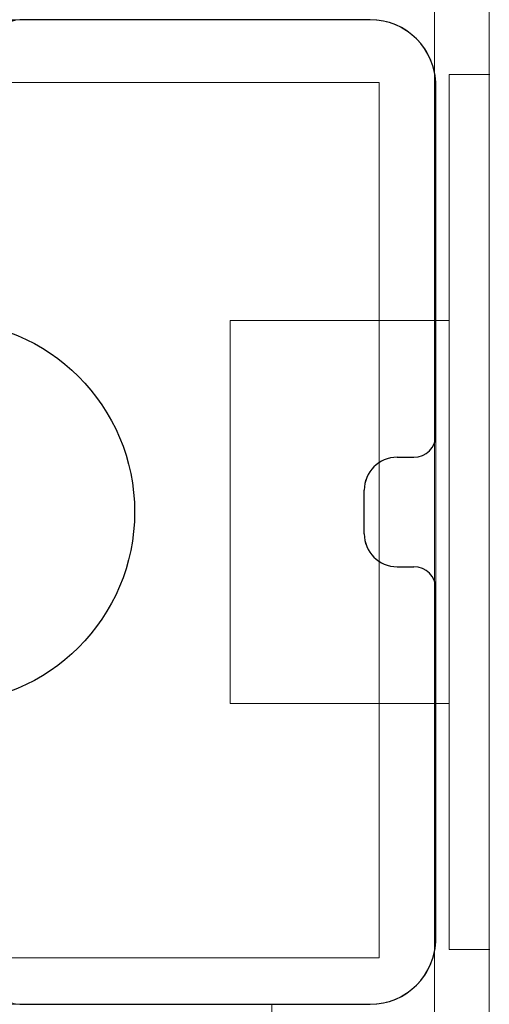
# Model space of a CAD drawing. Units: millimetres. Extents: x -2929 to 7630, y -7566 to 4812.
# Drawn here: x 4 to 47, y 904 to 994 of the extents above; entities that cross this region are included whole.
import ezdxf

# ---------------------------------------------------------------- set-up
doc = ezdxf.new("R2010")
doc.units = ezdxf.units.MM
doc.header["$MEASUREMENT"] = 0
doc.linetypes.add('Hidden Line', pattern=[39.122222, 28.222222, -10.9])
for name, color, linetype, lineweight, true_color in [('0_Pen_No__2', 7, 'Continuous', 5, 0x747474), ('0_Pen_No__4', 7, 'Continuous', 5, 0x783c00), ('A-FLOR_Pen_No__2', 7, 'Continuous', 5, 0x747474), ('Structural - Bearing_Pen_No__89', 7, 'Continuous', 5, 0xee7a7a)]:
    doc.layers.add(name, color=color, linetype=linetype, lineweight=lineweight, true_color=true_color)
doc.layers.add('A-DIMS', color=7, linetype='Continuous')
doc.layers.add('A-DIMS_Pen_No__1', color=7, linetype='Continuous', lineweight=30)
doc.layers.add('A-NPLT_Pen_No__1', color=7, linetype='Continuous', lineweight=30)
doc.styles.add('GENERATED_STYLE_1', font='tahoma.ttf')
doc.dimstyles.new('GENERATED_STYLE__1', dxfattribs={"dimtxt": 200, "dimasz": 95, "dimexe": 0.18, "dimexo": 10000, "dimgap": 0.09, "dimtad": 1, "dimdec": 0, "dimzin": 0, "dimdsep": 46, "dimtxsty": 'GENERATED_STYLE_1', "dimblk": 'ARROWHEAD_6', "dimblk1": 'ARROWHEAD_6', "dimblk2": 'ARROWHEAD_6', "dimcen": 0.09, "dimclrd": 7, "dimclre": 7, "dimclrt": 7, "dimadec": 0, "dimazin": 0, "dimtfac": 1, "dimtdec": 4, "dimtmove": 0, "dimatfit": 3, "dimfxl": 1, "dimtolj": 1, "dimtzin": 0, "dimarcsym": 0})

# ---------------------------------------------------------------- blocks, each defined once
blk = doc.blocks.new('dubulttruba[105]', base_point=(27.532, 83.507))
at = {"layer": '0_Pen_No__2', "color": 8, "linetype": 'Continuous', "lineweight": 5, "true_color": 0x747474}
for p, q in [((5.31, 903.507), (0.141, 903.507)), ((10.243, 903.507), (5.31, 903.507)), ((14.789, 903.507), (10.243, 903.507)), ((18.81, 903.507), (14.789, 903.507)), ((22.184, 903.507), (18.81, 903.507)), ((24.809, 903.507), (22.184, 903.507)), ((26.605, 903.507), (24.809, 903.507)), ((27.516, 903.507), (26.605, 903.507)), ((27.531, 903.507), (27.516, 903.507)), ((27.516, 899.526), (27.516, 903.507)), ((27.531, 899.526), (27.531, 903.507))]:
    blk.add_line(p, q, dxfattribs=at)
blk = doc.blocks.new('brusu_kronsteinbs[129]', base_point=(148.735, 988.507))
at = {"layer": '0_Pen_No__2', "color": 8, "linetype": 'Continuous', "lineweight": 5, "true_color": 0x747474}
for p, q in [((43.887, 988.507), (43.735, 988.507)), ((43.735, 988.507), (43.735, 908.507)), ((44.186, 988.507), (43.887, 988.507)), ((44.623, 988.507), (44.186, 988.507)), ((45.186, 988.507), (44.623, 988.507)), ((45.856, 988.507), (45.186, 988.507)), ((46.614, 988.507), (45.856, 988.507)), ((47.436, 988.507), (46.614, 988.507)), ((43.887, 908.507), (43.735, 908.507)), ((44.186, 908.507), (43.887, 908.507)), ((44.623, 908.507), (44.186, 908.507)), ((45.186, 908.507), (44.623, 908.507)), ((45.856, 908.507), (45.186, 908.507)), ((46.614, 908.507), (45.856, 908.507)), ((47.436, 908.507), (46.614, 908.507))]:
    blk.add_line(p, q, dxfattribs=at)
at = {"layer": '0_Pen_No__4', "color": 36, "linetype": 'Continuous', "lineweight": 5, "true_color": 0x783c00}
for p, q in [((23.735, 965.411), (23.735, 966.007)), ((43.735, 966.007), (23.735, 966.007)), ((23.735, 963.662), (23.735, 965.411)), ((23.735, 960.881), (23.735, 963.662)), ((23.735, 957.257), (23.735, 960.881)), ((23.735, 953.036), (23.735, 957.257)), ((23.735, 948.507), (23.735, 953.036)), ((23.735, 943.978), (23.735, 948.507)), ((23.735, 939.757), (23.735, 943.978)), ((23.735, 936.133), (23.735, 939.757)), ((23.735, 933.351), (23.735, 936.133)), ((23.735, 931.603), (23.735, 933.351)), ((23.735, 931.007), (23.735, 931.603)), ((43.735, 931.007), (23.735, 931.007))]:
    blk.add_line(p, q, dxfattribs=at)
blk = doc.blocks.new('*D307')
at = {"layer": 'A-DIMS_Pen_No__1', "color": 7, "linetype": 'Continuous', "lineweight": 30, "transparency": 16777216}
for p, q in [((489.945, 2693.507), (489.945, 2768.507)), ((539.945, 2643.507), (439.945, 2743.507)), ((583.695, 2693.507), (396.195, 2693.507)), ((489.945, 993.507), (489.945, 2693.507)), ((439.945, 1043.507), (539.945, 943.507)), ((583.695, 993.507), (396.195, 993.507)), ((489.945, 918.507), (489.945, 993.507))]:
    blk.add_line(p, q, dxfattribs=at)
at = {"layer": 'A-DIMS_Pen_No__1', "color": 7, "lineweight": 30, "transparency": 16777216, "insert": (449.945, 1500.649), "char_height": 200, "attachment_point": 7, "rotation": 90, "style": 'GENERATED_STYLE_1'}
blk.add_mtext('\\A1;1\\~700', dxfattribs=at)
blk = doc.blocks.new('ARROWHEAD_6')
at = {"color": 0, "linetype": 'Continuous', "lineweight": 0}
for p, q in [((-0.5, -0.5), (0.5, 0.5)), ((0, 0), (-1, 0))]:
    blk.add_line(p, q, dxfattribs=at)
blk = doc.blocks.new('*D310')
at = {"layer": 'A-DIMS_Pen_No__1', "color": 7, "linetype": 'Continuous', "lineweight": 30, "transparency": 16777216}
for p, q in [((-1942.847, 1369.058), (-1942.847, 1444.058)), ((-1892.847, 1319.058), (-1992.847, 1419.058)), ((-1849.097, 1369.058), (-2036.597, 1369.058)), ((-1942.847, -1821.507), (-1942.847, 1369.058)), ((-1992.847, -1771.507), (-1892.847, -1871.507)), ((-1849.097, -1821.507), (-2036.597, -1821.507)), ((-1942.847, -1896.507), (-1942.847, -1821.507))]:
    blk.add_line(p, q, dxfattribs=at)
at = {"layer": 'A-DIMS_Pen_No__1', "color": 7, "lineweight": 30, "transparency": 16777216, "insert": (-1982.847, -569.082), "char_height": 200, "attachment_point": 7, "rotation": 90, "style": 'GENERATED_STYLE_1'}
blk.add_mtext('\\A1;3 650', dxfattribs=at)
blk = doc.blocks.new('*D311')
at = {"layer": 'A-DIMS_Pen_No__1', "color": 7, "linetype": 'Continuous', "lineweight": 30, "transparency": 16777216}
for p, q in [((-2292.496, 2747.503), (-2292.496, 2822.503)), ((-2242.496, 2697.503), (-2342.496, 2797.503)), ((-2198.746, 2747.503), (-2386.246, 2747.503)), ((-2292.496, -3907.123), (-2292.496, 2747.503)), ((-2342.496, -3857.123), (-2242.496, -3957.123)), ((-2198.746, -3907.123), (-2386.246, -3907.123)), ((-2292.496, -3982.123), (-2292.496, -3907.123))]:
    blk.add_line(p, q, dxfattribs=at)
at = {"layer": 'A-DIMS_Pen_No__1', "color": 7, "lineweight": 30, "transparency": 16777216, "insert": (-2332.496, -922.668), "char_height": 200, "attachment_point": 7, "rotation": 90, "style": 'GENERATED_STYLE_1'}
blk.add_mtext('\\A1;6 660', dxfattribs=at)

msp = doc.modelspace()

# ---------------------------------------------------------------- linework, layer by layer
at = {"layer": 'A-FLOR_Pen_No__2', "color": 8, "linetype": 'Continuous', "lineweight": 5, "true_color": 0x747474}
for points in [[(47.394, 898.507), (42.394, 898.507), (42.394, 998.507), (47.394, 998.507)], [(-42.654, 987.768), (37.346, 987.768), (37.346, 907.768), (-42.654, 907.768)]]:
    msp.add_lwpolyline(points, close=True, dxfattribs=at)
msp.add_lwpolyline([(2.5, 905.507, 0.414214), (4.5, 903.507), (36.507, 903.507, 0.414214), (42.507, 909.507), (42.507, 941.507, 0.414214), (40.507, 943.507), (38.971, 943.507, -0.414214), (35.971, 946.507), (35.971, 950.507, -0.414214), (38.971, 953.507), (40.507, 953.507, 0.414214), (42.507, 955.507), (42.507, 987.507, 0.414214), (36.507, 993.507), (4.513, 993.507, 0.414214), (2.513, 991.507)], format="xyb", dxfattribs=at)
at = {"layer": 'A-NPLT_Pen_No__1', "color": 7, "linetype": 'Hidden Line', "lineweight": 30}
for p, q in [((38.971, 953.507), (40.507, 953.507)), ((38.971, 953.507), (40.507, 953.507)), ((38.971, 943.507), (40.507, 943.507)), ((38.971, 943.507), (40.507, 943.507))]:
    msp.add_line(p, q, dxfattribs=at)
at = {"layer": 'A-NPLT_Pen_No__1', "color": 7, "linetype": 'Continuous', "lineweight": 30}
msp.add_line((35.971, 946.507), (35.971, 950.507), dxfattribs=at)
msp.add_line((35.971, 946.507), (35.971, 950.507), dxfattribs=at)
at = {"layer": 'A-NPLT_Pen_No__1', "color": 7, "linetype": 'Continuous', "lineweight": 30, "flags": 128}
for points in [[(36.507, 993.507), (4.513, 993.507)], [(36.507, 993.507), (4.513, 993.507)], [(36.507, 993.507), (4.513, 993.507)], [(36.507, 993.507), (4.513, 993.507)], [(42.507, 955.507), (42.507, 987.507)], [(42.507, 955.507), (42.507, 987.507)], [(42.507, 955.507), (42.507, 987.507)], [(42.507, 955.507), (42.507, 987.507)], [(42.507, 909.507), (42.507, 941.507)], [(42.507, 909.507), (42.507, 941.507)], [(42.507, 909.507), (42.507, 941.507)], [(42.507, 909.507), (42.507, 941.507)], [(4.5, 903.507), (36.507, 903.507)], [(4.5, 903.507), (36.507, 903.507)], [(4.5, 903.507), (36.507, 903.507)], [(4.5, 903.507), (36.507, 903.507)], [(4.5, 903.507), (36.507, 903.507)], [(4.5, 903.507), (36.507, 903.507)]]:
    msp.add_lwpolyline(points, dxfattribs=at)
at = {"layer": 'A-NPLT_Pen_No__1', "color": 7, "linetype": 'Continuous', "lineweight": 30}
msp.add_circle((-2.5, 948.507), 17.5, dxfattribs=at)
msp.add_circle((-2.5, 948.507), 17.5, dxfattribs=at)
for centre, radius, start, end in [((4.513, 991.507), 2, 90, 180), ((4.513, 991.507), 2, 90, 180), ((36.507, 987.507), 6, 0, 90), ((36.507, 987.507), 6, 0, 90), ((40.507, 955.507), 2, 270, 0), ((40.507, 955.507), 2, 270, 0), ((38.971, 950.507), 3, 90, 180), ((38.971, 950.507), 3, 90, 180), ((38.971, 946.507), 3, 180, 270), ((38.971, 946.507), 3, 180, 270), ((40.507, 941.507), 2, 0, 90), ((40.507, 941.507), 2, 0, 90), ((36.507, 909.507), 6, 270, 0), ((36.507, 909.507), 6, 270, 0)]:
    msp.add_arc(centre, radius, start, end, dxfattribs=at)
at = {"layer": 'Structural - Bearing_Pen_No__89', "color": 11, "linetype": 'Continuous', "lineweight": 5, "true_color": 0xee7a7a}
for points in [[(36.507, 993.507), (-41.493, 993.507, 0.414214), (-47.493, 987.507), (-47.493, 909.507, 0.414214), (-41.493, 903.507), (36.507, 903.507, 0.414214), (42.507, 909.507), (42.507, 987.507, 0.414214)], [(42.507, 909.507), (42.507, 987.507, 0.414214), (36.507, 993.507), (-41.493, 993.507, 0.414214), (-47.493, 987.507), (-47.493, 909.507, 0.414214), (-41.493, 903.507), (36.507, 903.507, 0.414214)], [(42.507, 909.507), (42.507, 987.507, 0.414214), (36.507, 993.507), (-41.493, 993.507, 0.414214), (-47.493, 987.507), (-47.493, 909.507, 0.414214), (-41.493, 903.507), (36.507, 903.507, 0.414214)]]:
    msp.add_lwpolyline(points, format="xyb", close=True, dxfattribs=at)

# ---------------------------------------------------------------- block references
at = {"color": 36, "linetype": 'Continuous', "lineweight": 5, "true_color": 0x783c00}
for name, p in [('brusu_kronsteinbs[129]', (148.735, 988.507)), ('dubulttruba[105]', (27.532, 83.507))]:
    msp.add_blockref(name, p, dxfattribs=at)

# ---------------------------------------------------------------- dimensions: what is measured, and where the dimension line sits
at = {"layer": 'A-DIMS', "color": 7, "linetype": 'Continuous', "lineweight": 30}
for base, p1, p2, text, picture, middle in [((-2292.496, 2747.503), (2158.142, -3907.123), (1901.42, 2747.503), '6 660', '*D311', (-2432.496, -579.138)), ((-1942.847, 1369.058), (2158.142, -1821.507), (1932.42, 1369.058), '3 650', '*D310', (-2082.847, -225.552))]:
    dim = msp.add_linear_dim(base=base, p1=p1, p2=p2, angle=90, text=text, dimstyle='GENERATED_STYLE__1', dxfattribs=at)
    dim.commit()
    dim.dimension.update_dxf_attribs({"geometry": picture, "text_midpoint": middle, "dimtype": 160, "text_rotation": 90})
dim = msp.add_linear_dim(base=(489.945, 2693.507), p1=(-41.493, 993.507), p2=(-747.493, 2693.507), angle=90, dimstyle='GENERATED_STYLE__1', dxfattribs=at)
dim.commit()
dim.dimension.update_dxf_attribs({"geometry": '*D307', "text_midpoint": (349.945, 1844.179), "dimtype": 160, "text_rotation": 90})

doc.saveas('drawing.dxf')
